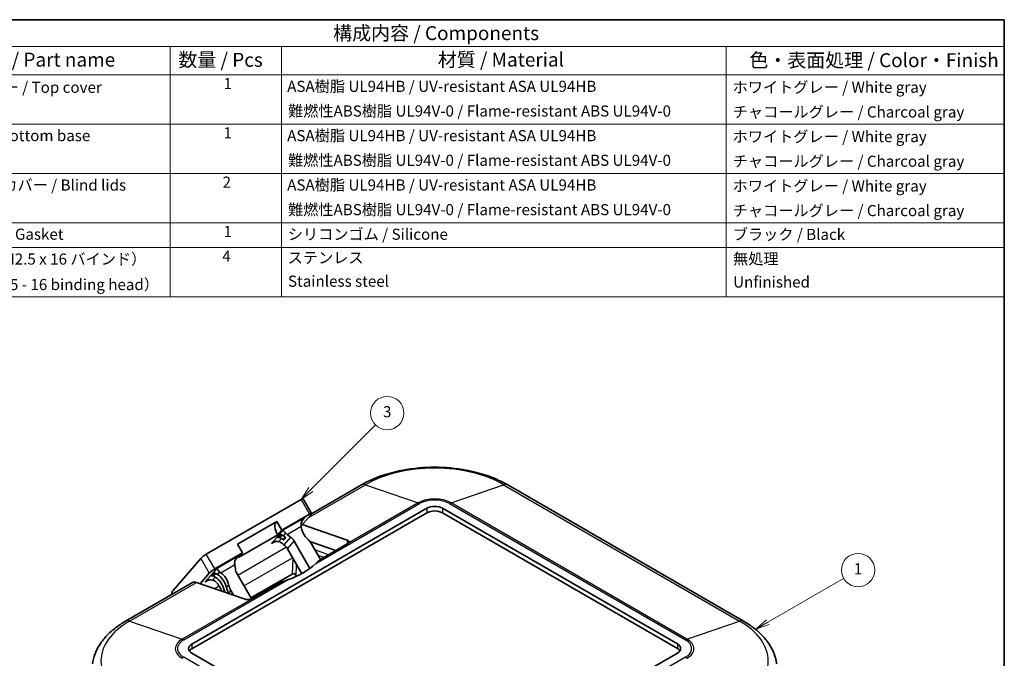
# Model space of a CAD drawing. Units: millimetres. Extents: x -225 to 2542, y -269 to 293.
# Drawn here: x -11 to 166, y -103 to 12 of the extents above; entities that cross this region are included whole.
import ezdxf

# ---------------------------------------------------------------- set-up
doc = ezdxf.new("R2010")
doc.units = ezdxf.units.MM
for name, color, linetype, lineweight in [('Border (ISO)', 7, 'Continuous', 35), ('Symbol (ISO)', 7, 'Continuous', 18), ('Symbol (TK)', 100, 'Continuous', 18), ('Visible (ISO)', 7, 'Continuous', 35), ('Visible Narrow (ISO)', 7, 'Continuous', 25)]:
    doc.layers.add(name, color=color, linetype=linetype, lineweight=lineweight)
doc.styles.add('Note Text (TK)', font='txt')
doc.styles.add('Note Text (TK2)', font='txt')

# ---------------------------------------------------------------- blocks, each defined once
blk = doc.blocks.new('図面枠 tk図枠')
at = {"layer": 'Border (ISO)'}
for p, q in [((14.5, 289), (405.5, 289)), ((405.5, 289), (405.5, 8))]:
    blk.add_line(p, q, dxfattribs=at)
blk = doc.blocks.new('構成内容 _ Components')
at = {"layer": 'Symbol (ISO)'}
for p, q in [((405.5, 289), (200.5, 289)), ((405.5, 289), (405.5, 284.16)), ((405.5, 284.16), (200.5, 284.16)), ((255.5, 284.16), (255.5, 279.12)), ((275.5, 284.16), (275.5, 279.12)), ((355.5, 284.16), (355.5, 279.12)), ((405.5, 284.16), (405.5, 279.12)), ((405.5, 279.12), (200.5, 279.12)), ((255.5, 279.12), (255.5, 239.22)), ((275.5, 279.12), (275.5, 239.22)), ((355.5, 279.12), (355.5, 239.22)), ((405.5, 279.12), (405.5, 239.22)), ((405.5, 270.25), (200.5, 270.25)), ((405.5, 261.39), (200.5, 261.39)), ((405.5, 252.52), (200.5, 252.52)), ((405.5, 248.09), (200.5, 248.09)), ((405.5, 239.22), (200.5, 239.22))]:
    blk.add_line(p, q, dxfattribs=at)
at = {"layer": 'Symbol (ISO)', "color": 7, "attachment_point": 7}
for s, insert, char_height, style in [('構成内容 / Components', (284.81, 284.56), 2.5, 'Note Text (TK)'), ('名称 / Part name', (219.42, 279.79), 2.5, 'Note Text (TK)'), ('数量 / Pcs', (256.97, 279.76), 2.5, 'Note Text (TK)'), ('材質 / Material', (303.62, 279.8), 2.5, 'Note Text (TK)'), ('色・表面処理 / Color・Finish', (359.65, 279.69), 2.5, 'Note Text (TK)'), ('トップカバー / Top cover', (211.91, 275.23), 2, 'Note Text (TK2)'), ('1', (265.1, 275.91), 2, 'Note Text (TK2)'), ('ASA樹脂 UL94HB / UV-resistant ASA UL94HB', (276.54, 275.4), 2, 'Note Text (TK2)'), ('ホワイトグレー / White gray', (356.64, 275.24), 2, 'Note Text (TK2)'), ('難燃性ABS樹脂 UL94V-0 / Flame-resistant ABS UL94V-0', (276.69, 270.97), 2, 'Note Text (TK2)'), ('チャコールグレー / Charcoal gray', (356.67, 270.8), 2, 'Note Text (TK2)'), ('ボディー / Bottom base', (211.62, 266.55), 2, 'Note Text (TK2)'), ('1', (265.1, 267.05), 2, 'Note Text (TK2)'), ('ASA樹脂 UL94HB / UV-resistant ASA UL94HB', (276.54, 266.54), 2, 'Note Text (TK2)'), ('ホワイトグレー / White gray', (356.64, 266.37), 2, 'Note Text (TK2)'), ('難燃性ABS樹脂 UL94V-0 / Flame-resistant ABS UL94V-0', (276.69, 262.11), 2, 'Note Text (TK2)'), ('チャコールグレー / Charcoal gray', (356.67, 261.94), 2, 'Note Text (TK2)'), ('ブラインドカバー / Blind lids', (211.67, 257.66), 2, 'Note Text (TK2)'), ('2', (264.92, 258.18), 2, 'Note Text (TK2)'), ('ASA樹脂 UL94HB / UV-resistant ASA UL94HB', (276.54, 257.67), 2, 'Note Text (TK2)'), ('ホワイトグレー / White gray', (356.64, 257.5), 2, 'Note Text (TK2)'), ('難燃性ABS樹脂 UL94V-0 / Flame-resistant ABS UL94V-0', (276.69, 253.24), 2, 'Note Text (TK2)'), ('チャコールグレー / Charcoal gray', (356.67, 253.07), 2, 'Note Text (TK2)'), ('ガスケット / Gasket', (211.65, 248.83), 2, 'Note Text (TK2)'), ('1', (265.1, 249.32), 2, 'Note Text (TK2)'), ('シリコンゴム / Silicone', (276.65, 248.82), 2, 'Note Text (TK2)'), ('ブラック / Black', (356.67, 248.79), 2, 'Note Text (TK2)'), ('取付ビス（M2.5 x 16 バインド）', (211.69, 244.36), 2, 'Note Text (TK2)'), ('4', (264.87, 244.88), 2, 'Note Text (TK2)'), ('ステンレス', (276.63, 244.6), 2, 'Note Text (TK2)'), ('無処理', (356.73, 244.42), 2, 'Note Text (TK2)'), ('Screw（M2.5 - 16 binding head）', (211.69, 239.78), 2, 'Note Text (TK2)'), ('Stainless steel', (276.69, 240.38), 2, 'Note Text (TK2)'), ('Unfinished', (356.73, 240.24), 2, 'Note Text (TK2)')]:
    blk.add_mtext(s, dxfattribs=dict(at, insert=insert, char_height=char_height, style=style))
blk = doc.blocks.new('バルーン1')
at = {"layer": 'Symbol (TK)', "color": 100}
for p, q in [((280.79, 204.56), (292.42, 216.18)), ((280.44, 204.91), (279.03, 202.79)), ((280.79, 204.56), (279.03, 202.79)), ((279.03, 202.79), (281.15, 204.21))]:
    blk.add_line(p, q, dxfattribs=at)
at = {"layer": 'Symbol (TK)'}
blk.add_circle((294.53, 218.3), 3, dxfattribs=at)
at = {"layer": 'Symbol (TK)', "color": 7, "insert": (294.53, 218.29), "char_height": 2, "attachment_point": 5, "style": 'Note Text (TK2)'}
blk.add_mtext('3', dxfattribs=at)
blk = doc.blocks.new('バルーン2')
at = {"layer": 'Symbol (TK)', "color": 100}
for p, q in [((362.99, 180.73), (376.6, 188.59)), ((362.74, 181.17), (360.83, 179.48)), ((362.99, 180.73), (360.83, 179.48)), ((360.83, 179.48), (363.24, 180.3))]:
    blk.add_line(p, q, dxfattribs=at)
at = {"layer": 'Symbol (TK)'}
blk.add_circle((379.2, 190.09), 3, dxfattribs=at)
at = {"layer": 'Symbol (TK)', "color": 7, "insert": (379.2, 190.06), "char_height": 2, "attachment_point": 5, "style": 'Note Text (TK2)'}
blk.add_mtext('1', dxfattribs=at)

msp = doc.modelspace()

# ---------------------------------------------------------------- linework, layer by layer
at = {"layer": 'Visible (ISO)'}
for p, q in [((41.8207, -77.086), (50.8055, -71.8987)), ((77.0928, -71.8987), (119.5192, -96.3936)), ((20.2853, -100.5241), (62.5703, -76.1108)), ((39.9288, -74.5105), (22.8876, -84.3493)), ((40.2963, -74.3862), (41.826, -77.0357)), ((65.3987, -76.1108), (107.613, -100.4833)), ((62.5703, -76.9273), (20.2853, -101.3406)), ((41.4586, -77.16), (36.4735, -80.0382)), ((39.9405, -79.2804), (41.735, -77.2083)), ((107.613, -101.2998), (65.3987, -76.9273)), ((28.5024, -82.5618), (35.5735, -78.4793)), ((35.5735, -78.4793), (36.4735, -80.0382)), ((40.1542, -79.0336), (48.2555, -81.84)), ((35.7674, -80.8534), (28.6964, -84.9359)), ((36.4735, -80.0382), (35.7674, -80.8534)), ((36.8101, -81.0767), (37.0655, -81.2748)), ((37.4348, -80.7891), (38.0695, -81.2813)), ((29.4024, -84.1206), (28.5024, -82.5618)), ((36.5972, -81.6837), (36.4101, -81.5386)), ((36.8695, -82.667), (36.5762, -82.4395)), ((37.1412, -81.4576), (36.9012, -81.7347)), ((41.5289, -86.9166), (38.6871, -81.9946)), ((46.1683, -83.6982), (41.531, -82.0918)), ((43.4164, -85.287), (41.8201, -82.5221)), ((48.2555, -82.4932), (43.3057, -85.3509)), ((29.4024, -84.1206), (24.4173, -86.9988)), ((28.6964, -84.9359), (29.4024, -84.1206)), ((39.8324, -87.4424), (37.4871, -83.3802)), ((21.8912, -85.1324), (16.9225, -90.8698)), ((28.0162, -86.2269), (28.1251, -87.0227)), ((23.4209, -87.7819), (21.7966, -89.6575)), ((24.0241, -89.0082), (24.5004, -88.4582)), ((25.3112, -87.5219), (24.9004, -87.9963)), ((31.0278, -92.4067), (28.4341, -87.9142)), ((38.3522, -87.9294), (30.9202, -92.2203)), ((8.3791, -96.3936), (20.3999, -89.4533)), ((29.8707, -92.4544), (21.1225, -89.424)), ((36.2346, -89.4334), (31.2849, -92.2911)), ((26.9244, -91.353), (26.9827, -91.454)), ((27.816, -91.7427), (27.3244, -90.8911)), ((62.4996, -126.5295), (20.2853, -102.1571)), ((107.613, -102.1163), (65.328, -126.5295))]:
    msp.add_line(p, q, dxfattribs=at)
for centre, major_axis, ratio, start_param, end_param in [((39.5688, -74.9262), (-0.7259, -0.5423), 0.16109337, 3.12249096, 4.07780758), ((63.9845, -76.9273), (2, 0), 0.57735027, 0.78539816, 2.35619449), ((41.1804, -78.6265), (-1.0771, -0.8896), 0.70613708, 4.67581188, 5.8161682), ((41.0986, -77.5757), (0.7259, 0.5423), 0.16109337, 5.6486039, 7.21940023), ((63.9845, -77.7438), (-2, 0), 0.57735027, 3.92699082, 5.49778714), ((36.4735, -80.0382), (-0.9, 1.5588), 0.57735027, 0, 1.76819189), ((42.6984, -79.4593), (1.6036, -2.7775), 0.81649658, 4.23266867, 5.07020312), ((36.0117, -82.3035), (-0.5099, 0.8832), 0.80064077, 5.18392673, 5.70824217), ((36.4117, -81.8416), (-0.5099, 0.8832), 0.80064077, 5.18392673, 5.57689811), ((37.2117, -80.9178), (0.6453, -0.7814), 0.21743086, 1.80836142, 2.90761999), ((36.9514, -81.3407), (0.1978, -0.1053), 0.52515327, 6.16376798, 7.53716874), ((38.0055, -80.4596), (-0.9889, 0.5263), 0.52515327, 0.97984124, 1.25398344), ((37.2729, -82.8111), (-1.0198, 1.7664), 0.80064077, 4.71238898, 5.18392673), ((35.2117, -83.2272), (1.0771, 0.8896), 0.70613708, 0.43496065, 1.53421923), ((36.0055, -82.769), (-0.9889, 0.5263), 0.52515327, 4.39557609, 5.0645094), ((36.7114, -81.6178), (0.1978, -0.1053), 0.52515327, 4.39557609, 6.16376798), ((36.0729, -84.1967), (-1.0198, 1.7664), 0.80064077, 4.71238898, 5.18392673), ((39.6988, -83.7468), (-1.5297, 2.6495), 0.80064077, 4.71238898, 5.07668388), ((47.5484, -82.2482), (0.9978, 0.1458), 0.45421612, 5.43151138, 7.0023077), ((22.5276, -84.765), (-0.7259, -0.5423), 0.16109337, 4.07780758, 5.6486039), ((29.2392, -85.5208), (-1.0771, -0.8896), 0.70613708, 4.67581188, 5.77507045), ((28.4455, -85.979), (-0.0551, 1.0982), 0.40995002, 1.50368962, 1.77783181), ((29.0045, -81.1449), (-16.025, 0), 0.57735027, 2.13012204, 2.58226694), ((24.0573, -87.4145), (0.7259, 0.5423), 0.16109337, 0.93621492, 2.50701125), ((24.0705, -89.1977), (-0.5099, 0.8832), 0.80064077, 5.14282899, 5.70824217), ((23.4328, -91.0442), (1.6036, -2.7775), 0.81649658, 1.21298219, 2.13158422), ((24.4705, -88.7358), (-0.5099, 0.8832), 0.80064077, 5.14282899, 5.57689811), ((25.2705, -87.8121), (0.6453, -0.7814), 0.21743086, 1.76726367, 2.90761999), ((23.8328, -90.5823), (-1.6036, 2.7775), 0.81649658, 4.35457484, 5.27317687), ((24.2328, -90.1204), (1.6036, -2.7775), 0.81649658, 1.21298219, 2.05051664), ((29.8483, -87.0977), (-1.0198, 1.7664), 0.80064077, 1.09925857, 1.57079633), ((38.7062, -88.1343), (0.5003, -0.001), 0.57805054, 1.71518927, 2.35787795), ((38.6902, -88.4722), (-0.3234, 0.6327), 0.57409367, 4.78540302, 5.66985011), ((39.1878, -88.1757), (-0.1539, 0.2576), 0.56718765, 1.58176955, 1.86384371), ((39.2324, -87.7888), (-0.6, 1.0392), 0.57735027, 4.31970347, 4.71238898), ((21.3999, -91.1854), (-1, 1.7321), 0.57735027, 5.6951827, 6.28318531), ((23.2705, -90.1215), (1.0771, 0.8896), 0.70613708, 0.39386291, 1.53421923), ((23.0328, -91.5061), (1.6036, -2.7775), 0.81649658, 1.29857416, 1.91432265), ((29.4457, -89.6664), (-1.5297, 2.6495), 0.80064077, 1.20650143, 1.57079633), ((18.0992, -92.4549), (-1, 1.7321), 0.57735027, 0.19739556, 0.76041248), ((28.6457, -90.5902), (-1.5297, 2.6495), 0.80064077, 1.20650143, 1.34684809), ((29.0457, -90.1283), (-1.5297, 2.6495), 0.80064077, 1.20650143, 1.57079633), ((30.5778, -92.0462), (0.9978, 0.1458), 0.45421612, 3.86071505, 5.43151138), ((21.6995, -101.3406), (-2, 0), 0.57735027, 5.49778714, 7.06858347), ((106.1988, -101.2998), (2, 0), 0.57735027, 5.49778714, 7.06858347), ((21.6995, -102.1571), (-2, 0), 0.57735027, 5.49778714, 5.92181818), ((106.1988, -102.1163), (2, 0), 0.57735027, 0.36136712, 0.78539816)]:
    msp.add_ellipse(centre, major_axis=major_axis, ratio=ratio, start_param=start_param, end_param=end_param, dxfattribs=at)
for points, knots in [([(50.8055, -71.8987), (52.2342, -71.0738), (53.8511, -70.3996), (57.3249, -69.3777), (59.1817, -69.0306), (62.9791, -68.6834), (64.9191, -68.6834), (68.7165, -69.0306), (70.5734, -69.3777), (74.0472, -70.3996), (75.664, -71.0738), (77.0928, -71.8987)], [4.71238898, 4.71238898, 4.71238898, 4.71238898, 5.02654825, 5.02654825, 5.34070751, 5.34070751, 5.65486678, 5.65486678, 5.96902604, 5.96902604, 6.28318531, 6.28318531, 6.28318531, 6.28318531]), ([(39.9465, -79.3389), (39.9368, -79.2603), (39.9332, -79.1781), (39.9355, -79.0896), (39.9357, -79.084), (39.9359, -79.0784)], [0.4969242408, 0.4969242408, 0.4969242408, 0.4969242408, 0.5204722179, 0.5204722179, 0.5220675083, 0.5220675083, 0.5220675083, 0.5220675083]), ([(35.5662, -81.346), (35.6228, -81.3241), (35.7026, -81.3149), (35.8352, -81.3214), (35.9006, -81.3301), (35.9683, -81.3403)], [0, 0, 0, 0, 0.0350300932, 0.0350300932, 0.0573326388, 0.0573326388, 0.0573326388, 0.0573326388]), ([(36.4827, -80.9047), (36.4642, -80.8992), (36.4451, -80.8949), (36.3264, -80.8757), (36.2144, -80.8888), (35.9982, -80.9547), (35.894, -81.0081), (35.8062, -81.0689)], [0.1321907852, 0.1321907852, 0.1321907852, 0.1321907852, 0.1382683219, 0.1382683219, 0.1709702613, 0.1709702613, 0.2036722007, 0.2036722007, 0.2036722007, 0.2036722007]), ([(23.625, -88.2403), (23.6779, -88.2198), (23.7441, -88.2103), (23.8834, -88.2139), (23.9517, -88.2229), (24.0271, -88.2345)], [0, 0, 0, 0, 0.0327019394, 0.0327019394, 0.058558765, 0.058558765, 0.058558765, 0.058558765]), ([(24.5415, -87.799), (24.523, -87.7934), (24.5039, -87.7892), (24.3852, -87.7699), (24.2732, -87.783), (24.057, -87.8489), (23.9528, -87.9024), (23.865, -87.9632)], [0.1336111365, 0.1336111365, 0.1336111365, 0.1336111365, 0.1396886732, 0.1396886732, 0.1723906126, 0.1723906126, 0.205092552, 0.205092552, 0.205092552, 0.205092552]), ([(25.3112, -87.5219), (25.315, -87.5252), (25.3189, -87.5285), (25.3799, -87.5805), (25.4413, -87.6294), (25.5045, -87.677)], [0.4421990166, 0.4421990166, 0.4421990166, 0.4421990166, 0.443794307, 0.443794307, 0.4673422841, 0.4673422841, 0.4673422841, 0.4673422841]), ([(39.0289, -88.2409), (39.0292, -88.2415), (39.0295, -88.2421), (39.0342, -88.2503), (39.0388, -88.258), (39.0434, -88.2658)], [0.02246184903, 0.02246184903, 0.02246184903, 0.02246184903, 0.02267054986, 0.02267054986, 0.02531399729, 0.02531399729, 0.02531399729, 0.02531399729]), ([(24.628, -89.3378), (24.5767, -89.2887), (24.521, -89.2444), (24.3407, -89.1222), (24.1933, -89.0548), (24.035, -89.0111), (24.0295, -89.0096), (24.0241, -89.0082)], [0.4548692453, 0.4548692453, 0.4548692453, 0.4548692453, 0.4755425762, 0.4755425762, 0.5204722179, 0.5204722179, 0.5220675083, 0.5220675083, 0.5220675083, 0.5220675083]), ([(8.3791, -96.3936), (7.7362, -96.7647), (7.1313, -97.1664), (6.0092, -98.0292), (5.492, -98.4903), (4.5586, -99.4705), (4.1423, -99.9897), (3.4271, -101.0822), (3.1283, -101.6558), (2.6675, -102.8455), (2.5058, -103.4618), (2.4205, -104.0872)], [1.570796327, 1.570796327, 1.570796327, 1.570796327, 1.712146264, 1.712146264, 1.853496202, 1.853496202, 1.994846139, 1.994846139, 2.136196077, 2.136196077, 2.277546014, 2.277546014, 2.277546014, 2.277546014]), ([(125.4778, -104.0872), (125.3924, -103.4618), (125.2307, -102.8455), (124.7699, -101.6558), (124.4711, -101.0822), (123.756, -99.9897), (123.3397, -99.4705), (122.4062, -98.4903), (121.889, -98.0292), (120.767, -97.1664), (120.162, -96.7647), (119.5192, -96.3936)], [5.57643562, 5.57643562, 5.57643562, 5.57643562, 5.717785557, 5.717785557, 5.859135495, 5.859135495, 6.000485432, 6.000485432, 6.14183537, 6.14183537, 6.283185307, 6.283185307, 6.283185307, 6.283185307])]:
    msp.add_open_spline(points, degree=3, knots=knots, dxfattribs=at)
for points in [[(43.3057, -85.3509), (43.0918, -85.5711), (42.8511, -85.811), (42.5875, -86.0541)], [(37.5076, -88.987), (37.0865, -89.1392), (36.6578, -89.2857), (36.2346, -89.4334)]]:
    msp.add_open_spline(points, degree=3, dxfattribs=at)
at = {"layer": 'Visible Narrow (ISO)'}
for p, q in [((41.1892, -77.8385), (51.5281, -71.8693)), ((51.5281, -71.8693), (60.9834, -75.1447)), ((66.9149, -75.1447), (76.3701, -71.8693)), ((76.3701, -71.8693), (118.7965, -96.3642)), ((39.9288, -74.5105), (41.4586, -77.16)), ((42.5875, -86.0541), (61.2607, -75.2731)), ((60.9834, -75.1447), (48.2555, -82.4932)), ((62.5703, -76.1108), (62.5703, -76.9273)), ((65.3987, -76.1108), (65.3987, -76.9273)), ((66.6375, -75.2731), (109.0639, -99.768)), ((109.3413, -99.6396), (66.9149, -75.1447)), ((40.5921, -77.8339), (36.6234, -80.1252)), ((40.1099, -78.3907), (40.5921, -77.8339)), ((37.4348, -80.7891), (39.9465, -79.3389)), ((35.5662, -81.346), (34.6234, -82.4346)), ((36.3637, -80.8856), (35.5662, -81.346)), ((36.6234, -80.1252), (35.8062, -81.0689)), ((35.8062, -81.0689), (35.9689, -80.9749)), ((35.9683, -81.3403), (36.6253, -80.961)), ((37.1451, -81.3674), (36.5972, -81.6837)), ((36.8101, -81.0767), (37.225, -80.5976)), ((38.0695, -81.2813), (36.8695, -82.667)), ((37.3117, -83.116), (28.5758, -88.1597)), ((34.6234, -82.4346), (35.0915, -82.1644)), ((35.9239, -82.1), (36.4101, -81.5386)), ((37.4871, -83.3802), (38.6871, -81.9946)), ((48.2555, -81.84), (48.2555, -82.4932)), ((24.4173, -86.9988), (22.8876, -84.3493)), ((28.6509, -84.7282), (24.6822, -87.0195)), ((28.1687, -85.285), (28.6509, -84.7282)), ((44.8734, -84.4458), (42.4394, -83.5947)), ((42.9826, -84.5356), (44.0634, -84.9135)), ((21.8912, -85.1324), (23.4209, -87.7819)), ((25.5045, -87.677), (28.0162, -86.2269)), ((29.6722, -90.0586), (38.4252, -85.0051)), ((38.4862, -85.1107), (38.3522, -87.9294)), ((39.0434, -88.2658), (39.1396, -86.2424)), ((23.625, -88.2403), (22.6822, -89.3289)), ((24.4225, -87.7798), (23.625, -88.2403)), ((24.6822, -87.0195), (23.865, -87.9632)), ((23.865, -87.9632), (24.0277, -87.8692)), ((24.0271, -88.2345), (24.6841, -87.8552)), ((9.1017, -96.3642), (21.1225, -89.424)), ((18.8343, -99.768), (37.5076, -88.987)), ((22.6822, -89.3289), (23.1503, -89.0586)), ((25.2356, -90.0882), (24.4122, -90.5636)), ((26.9186, -89.8668), (26.5186, -90.3287)), ((26.1186, -90.7905), (25.876, -91.0706)), ((26.9244, -91.353), (27.3244, -90.8911)), ((31.2849, -92.2911), (18.557, -99.6396)), ((9.1017, -96.3642), (18.557, -99.6396)), ((109.3413, -99.6396), (118.7965, -96.3642)), ((20.2853, -100.5241), (20.2853, -101.3406)), ((107.613, -100.4833), (107.613, -101.2998)), ((61.2607, -127.3672), (18.8343, -102.8723)), ((109.0639, -102.8723), (90.3907, -113.6533))]:
    msp.add_line(p, q, dxfattribs=at)
for centre, major_axis, start_param, end_param in [((63.9491, -79.0406), (17.566, 0), 0.78539816, 2.35619449), ((51.8055, -73.6307), (-1, 1.7321), 5.6951827, 6.28318531), ((76.0928, -73.6307), (1, 1.7321), 0, 0.5880026), ((63.9491, -76.857), (-4.1942, 0), 3.92699082, 5.49778714), ((61.2607, -76.9061), (1, -1.7321), 2.35619449, 2.55359005), ((63.9491, -76.8253), (3.802, 0), 0.78539816, 2.35619449), ((66.6375, -76.9061), (-1, -1.7321), 3.72959526, 3.92699082), ((21.5227, -103.5355), (-17.566, 0), 5.49778714, 7.06858347), ((9.3791, -98.1256), (-1, 1.7321), 5.6951827, 6.28318531), ((118.5192, -98.1256), (1, 1.7321), 0, 0.5880026), ((106.3755, -103.5355), (17.566, 0), 5.49778714, 7.06858347), ((21.5227, -101.3519), (-4.1942, 0), 5.49778714, 7.06858347), ((21.5227, -101.3202), (-3.802, 0), 5.49778714, 7.06858347), ((18.8343, -101.401), (1, -1.7321), 2.35619449, 2.55359005), ((109.0639, -101.401), (-1, -1.7321), 3.72959526, 3.92699082), ((106.3755, -101.3202), (3.802, 0), 5.49778714, 7.06858347), ((106.3755, -101.3519), (4.1942, 0), 5.49778714, 7.06858347), ((18.8343, -104.5053), (-1, -1.7321), 3.92699082, 4.12438638), ((109.0639, -104.5053), (1, -1.7321), 2.15879893, 2.35619449)]:
    msp.add_ellipse(centre, major_axis=major_axis, ratio=0.57735027, start_param=start_param, end_param=end_param, dxfattribs=at)

# ---------------------------------------------------------------- block references
msp.add_blockref('図面枠 tk図枠', (-239.0964, -277.3023))
at = {"layer": 'Symbol (ISO)'}
msp.add_blockref('構成内容 _ Components', (-239.0964, -277.3023), dxfattribs=at)
at = {"layer": 'Symbol (TK)'}
for name in ['バルーン1', 'バルーン2']:
    msp.add_blockref(name, (-239.0964, -277.3023), dxfattribs=at)

doc.saveas('drawing.dxf')
